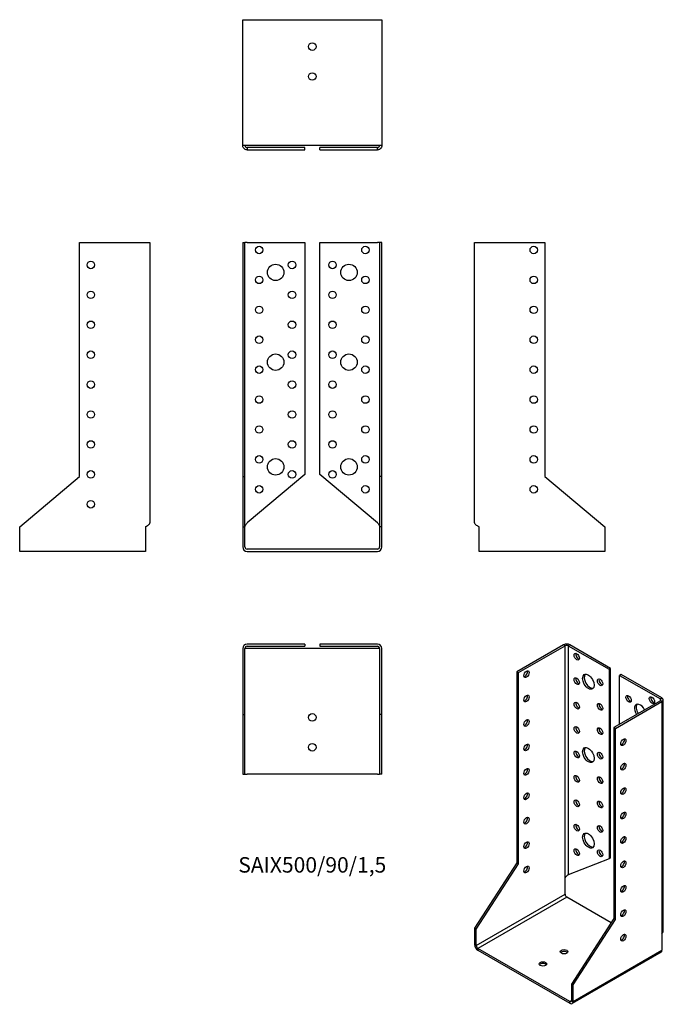
# Model space of a CAD drawing. Units: inches. Extents: x -195 to 234, y -304 to 354.
import ezdxf

# ---------------------------------------------------------------- set-up
doc = ezdxf.new("R2010")
doc.units = ezdxf.units.IN
doc.header["$MEASUREMENT"] = 0
doc.styles.get("Standard").update_dxf_attribs({"font": 'arial.ttf'})

# ---------------------------------------------------------------- blocks, each defined once
blk = doc.blocks.new('SAIX500_90_15-Front')
for p, q in [((-46.5, 205), (-45, 205)), ((-46.5, 205), (-46.5, 48.56)), ((-45, 48.56), (-45, 205)), ((-43.5, 205), (-45, 205)), ((-43.5, 205), (-5, 205)), ((-5, 205), (-5, 49.82)), ((5, 205), (43.5, 205)), ((5, 49.82), (5, 205)), ((45, 205), (43.5, 205)), ((45, 205), (45, 48.56)), ((46.5, 205), (45, 205)), ((46.5, 48.56), (46.5, 205)), ((-46.5, 48.56), (-45, 48.56)), ((-46.5, 48.56), (-46.5, 15)), ((-45, 15), (-45, 48.56)), ((-5, 49.82), (-43.5, 17.52)), ((43.5, 17.52), (5, 49.82)), ((45, 48.56), (45, 15)), ((46.5, 48.56), (45, 48.56)), ((46.5, 15), (46.5, 48.56)), ((-46.5, 15), (-45, 15)), ((-46.5, 15), (-46.5, 1.5)), ((-45, 1.5), (-45, 15)), ((46.5, 15), (45, 15)), ((45, 15), (45, 1.5)), ((46.5, 1.5), (46.5, 15)), ((43.5, 0), (-43.5, 0)), ((-43.5, -1.5), (43.5, -1.5))]:
    blk.add_line(p, q)
for centre, radius in [((-35.5, 200), 2.5), ((35.5, 200), 2.5), ((-13.5, 190), 2.5), ((13.5, 190), 2.5), ((-24.5, 185), 5.5), ((24.5, 185), 5.5), ((-35.5, 180), 2.5), ((35.5, 180), 2.5), ((-13.5, 170), 2.5), ((13.5, 170), 2.5), ((-35.5, 160), 2.5), ((35.5, 160), 2.5), ((-13.5, 150), 2.5), ((13.5, 150), 2.5), ((-35.5, 140), 2.5), ((35.5, 140), 2.5), ((-13.5, 130), 2.5), ((13.5, 130), 2.5), ((-24.5, 125), 5.5), ((24.5, 125), 5.5), ((-35.5, 120), 2.5), ((35.5, 120), 2.5), ((-13.5, 110), 2.5), ((13.5, 110), 2.5), ((-35.5, 100), 2.5), ((35.5, 100), 2.5), ((-13.5, 90), 2.5), ((13.5, 90), 2.5), ((-35.5, 80), 2.5), ((35.5, 80), 2.5), ((-13.5, 70), 2.5), ((13.5, 70), 2.5), ((-35.5, 60), 2.5), ((-24.5, 55), 5.5), ((24.5, 55), 5.5), ((35.5, 60), 2.5), ((-13.5, 50), 2.5), ((13.5, 50), 2.5), ((-35.5, 40), 2.5), ((35.5, 40), 2.5)]:
    blk.add_circle(centre, radius)
for centre, radius, start, end in [((-43.5, 1.5), 3, 180, 270), ((-43.5, 1.5), 1.5, 180, 270), ((43.5, 1.5), 1.5, 270, 0), ((43.5, 1.5), 3, 270, 0)]:
    blk.add_arc(centre, radius, start, end)
for points in [[(-45, 15), (-45, 15.15), (-44.98, 15.3), (-44.86, 15.76), (-44.7, 16.06), (-44.35, 16.56), (-44.19, 16.75), (-43.86, 17.14), (-43.68, 17.33), (-43.5, 17.52)], [(43.5, 17.52), (43.64, 17.36), (43.78, 17.21), (44.2, 16.75), (44.44, 16.45), (44.75, 15.96), (44.84, 15.77), (44.97, 15.38), (45, 15.19), (45, 15)]]:
    blk.add_open_spline(points, degree=3, knots=[0, 0, 0, 0, 0.0626657, 0.0626657, 0.1885913, 0.1885913, 0.2673759, 0.2673759, 0.3461611, 0.3461611, 0.3461611, 0.3461611])
blk = doc.blocks.new('SAIX500_90_15-Left')
for p, q in [((0, 17.52), (0, 205)), ((0, 205), (3, 205)), ((3, 205), (47, 205)), ((47, 205), (47, 48.56)), ((47, 48.56), (87, 15)), ((3, 1.5), (3, 15)), ((87, 15), (87, 1.5)), ((3, -1.5), (3, 1.5)), ((87, 1.5), (87, -1.5)), ((87, -1.5), (3, -1.5))]:
    blk.add_line(p, q)
for centre in [(39.5, 200), (39.5, 180), (39.5, 160), (39.5, 140), (39.5, 120), (39.5, 100), (39.5, 80), (39.5, 60), (39.5, 40)]:
    blk.add_circle(centre, 2.5)
blk.add_open_spline([(0, 17.52), (0, 17.4), (0.02, 17.28), (0.17, 16.93), (0.36, 16.69), (0.91, 16.22), (1.25, 15.99), (1.86, 15.62), (2.08, 15.5), (2.53, 15.25), (2.77, 15.12), (3, 15)], degree=3, knots=[0, 0, 0, 0, 0.0751895, 0.0751895, 0.2259653, 0.2259653, 0.376735, 0.376735, 0.4562336, 0.4562336, 0.5357325, 0.5357325, 0.5357325, 0.5357325])
blk = doc.blocks.new('SAIX500_90_15-Right')
for p, q in [((-47, 48.56), (-47, 205)), ((-47, 205), (-3, 205)), ((-3, 205), (0, 205)), ((0, 205), (0, 17.52)), ((-87, 15), (-47, 48.56)), ((-87, 1.5), (-87, 15)), ((-3, 15), (-3, 1.5)), ((-87, -1.5), (-87, 1.5)), ((-3, 1.5), (-3, -1.5)), ((-3, -1.5), (-87, -1.5))]:
    blk.add_line(p, q)
for centre in [(-39.5, 190), (-39.5, 170), (-39.5, 150), (-39.5, 130), (-39.5, 110), (-39.5, 90), (-39.5, 70), (-39.5, 50), (-39.5, 30)]:
    blk.add_circle(centre, 2.5)
blk.add_open_spline([(-3, 15), (-2.78, 15.12), (-2.56, 15.24), (-1.91, 15.59), (-1.5, 15.82), (-0.81, 16.3), (-0.52, 16.53), (-0.22, 16.89), (-0.14, 17.02), (-0.03, 17.27), (0, 17.39), (0, 17.52)], degree=3, knots=[0, 0, 0, 0, 0.0751895, 0.0751895, 0.2259653, 0.2259653, 0.376735, 0.376735, 0.4562336, 0.4562336, 0.5357325, 0.5357325, 0.5357325, 0.5357325])
blk = doc.blocks.new('SAIX500_90_15-Top')
for p, q in [((-5, 0), (-43.5, 0)), ((-5, 0), (-5, -1.5)), ((43.5, 0), (5, 0)), ((5, 0), (5, -1.5)), ((-46.5, -3), (-46.5, -47)), ((-45, -47), (-45, -3)), ((-43.5, -3), (-45, -3)), ((-43.5, -1.5), (-5, -1.5)), ((43.5, -3), (-43.5, -3)), ((5, -1.5), (43.5, -1.5)), ((45, -3), (43.5, -3)), ((45, -3), (45, -47)), ((46.5, -47), (46.5, -3)), ((-46.5, -47), (-45, -47)), ((-46.5, -47), (-46.5, -87)), ((-45, -87), (-45, -47)), ((45, -47), (45, -87)), ((46.5, -47), (45, -47)), ((46.5, -87), (46.5, -47)), ((-46.5, -87), (-45, -87)), ((-45, -87), (-43.5, -87)), ((43.5, -87), (-43.5, -87)), ((43.5, -87), (45, -87)), ((46.5, -87), (45, -87))]:
    blk.add_line(p, q)
for centre in [(0, -49), (0, -69)]:
    blk.add_circle(centre, 2.5)
for centre, radius, start, end in [((43.5, -3), 3, 0, 90), ((-43.5, -3), 3, 90, 180), ((-43.5, -3), 1.5, 90, 180), ((43.5, -3), 1.5, 0, 90)]:
    blk.add_arc(centre, radius, start, end)
blk = doc.blocks.new('SAIX500_90_15-Bottom')
for p, q in [((-46.5, 87), (-43.5, 87)), ((-46.5, 3), (-46.5, 87)), ((-43.5, 87), (43.5, 87)), ((43.5, 87), (46.5, 87)), ((46.5, 87), (46.5, 3)), ((-43.5, 3), (-46.5, 3)), ((43.5, 3), (-43.5, 3)), ((-5, 1.5), (-43.5, 1.5)), ((-43.5, 1.5), (-43.5, 1.09)), ((-43.5, 1.09), (-43.5, 0)), ((-43.5, 0), (-5, 0)), ((-5, 0), (-5, 1.5)), ((43.5, 1.5), (5, 1.5)), ((5, 0), (5, 1.5)), ((5, 0), (43.5, 0)), ((46.5, 3), (43.5, 3)), ((43.5, 1.09), (43.5, 1.5)), ((43.5, 0), (43.5, 1.09))]:
    blk.add_line(p, q)
for centre in [(0, 69), (0, 49)]:
    blk.add_circle(centre, 2.5)
for points, knots in [([(-43.5, 0), (-43.72, 0), (-43.94, 0.02), (-44.59, 0.17), (-45, 0.36), (-45.69, 0.91), (-45.98, 1.25), (-46.28, 1.86), (-46.36, 2.08), (-46.47, 2.53), (-46.5, 2.77), (-46.5, 3)], [0, 0, 0, 0, 0.0751895, 0.0751895, 0.2259653, 0.2259653, 0.376735, 0.376735, 0.4562336, 0.4562336, 0.5357325, 0.5357325, 0.5357325, 0.5357325]), ([(-45, 3), (-45, 2.86), (-44.98, 2.72), (-44.86, 2.3), (-44.7, 2.06), (-44.35, 1.75), (-44.19, 1.66), (-43.86, 1.53), (-43.68, 1.5), (-43.5, 1.5)], [0, 0, 0, 0, 0.0626657, 0.0626657, 0.1885913, 0.1885913, 0.2673759, 0.2673759, 0.3461611, 0.3461611, 0.3461611, 0.3461611]), ([(46.5, 3), (46.5, 2.78), (46.48, 2.56), (46.33, 1.91), (46.14, 1.5), (45.59, 0.81), (45.25, 0.52), (44.64, 0.22), (44.42, 0.14), (43.97, 0.03), (43.73, 0), (43.5, 0)], [0, 0, 0, 0, 0.0751895, 0.0751895, 0.2259653, 0.2259653, 0.376735, 0.376735, 0.4562336, 0.4562336, 0.5357325, 0.5357325, 0.5357325, 0.5357325]), ([(43.5, 1.5), (43.64, 1.5), (43.78, 1.52), (44.2, 1.64), (44.44, 1.8), (44.75, 2.15), (44.84, 2.31), (44.97, 2.64), (45, 2.82), (45, 3)], [0, 0, 0, 0, 0.0626657, 0.0626657, 0.1885913, 0.1885913, 0.2673759, 0.2673759, 0.3461611, 0.3461611, 0.3461611, 0.3461611])]:
    blk.add_open_spline(points, degree=3, knots=knots)
blk = doc.blocks.new('SAIX500_90_15-ISO')
for p, q in [((-4.24, 119.82), (-35.36, 101.86)), ((-34.29, 101.25), (-3.18, 119.21)), ((-3.18, 119.21), (-4.24, 119.82)), ((-3.18, -35.93), (-3.18, 119.21)), ((0, 119.82), (-1.06, 119.21)), ((-1.06, 119.21), (26.16, 103.49)), ((-1.06, 119.21), (-1.06, -33.87)), ((27.22, 104.1), (0, 119.82)), ((-35.36, 101.86), (-34.29, 101.25)), ((-35.36, 101.86), (-35.36, -25.87)), ((-34.29, -26.48), (-34.29, 101.25)), ((27.22, 104.1), (26.16, 103.49)), ((26.16, 103.49), (26.16, -23.21)), ((27.22, -22.6), (27.22, 104.1)), ((34.29, 100.02), (33.23, 99.41)), ((33.23, 99.41), (60.46, 83.69)), ((33.23, 66.75), (33.23, 99.41)), ((61.52, 84.3), (34.29, 100.02)), ((60.46, 82.47), (29.34, 64.5)), ((30.41, 63.89), (61.52, 81.85)), ((60.46, 83.69), (61.52, 84.3)), ((60.46, 82.47), (60.46, 83.69)), ((61.52, 81.85), (60.46, 82.47)), ((61.52, 81.85), (61.52, -73.28)), ((62.4, -71.03), (62.4, 83.08)), ((29.34, 64.5), (29.34, -63.23)), ((30.41, 63.89), (29.34, 64.5)), ((30.41, -63.84), (30.41, 63.89)), ((-35.36, -25.87), (-63.64, -69.61)), ((-35.36, -25.87), (-34.29, -26.48)), ((26.16, -23.21), (-1.06, -33.87)), ((27.22, -22.6), (26.16, -23.21)), ((-62.58, -70.22), (-34.29, -26.48)), ((34.08, -28.59), (34.01, -28.5)), ((-3.18, -46.95), (-3.18, -35.93)), ((-62.58, -81.24), (-3.18, -46.95)), ((-2.12, -48.79), (-61.52, -83.08)), ((27.59, -65.94), (-2.12, -48.79)), ((29.34, -63.23), (1.06, -106.96)), ((2.12, -107.57), (30.41, -63.84)), ((30.41, -63.84), (29.34, -63.23)), ((-63.64, -69.61), (-62.58, -70.22)), ((-63.64, -69.61), (-63.64, -80.63)), ((-62.58, -81.24), (-62.58, -70.22)), ((61.52, -73.28), (61.52, -84.3)), ((-63.64, -80.63), (-62.58, -81.24)), ((0, -118.6), (-61.52, -83.08)), ((-61.52, -83.08), (-61.52, -84.3)), ((-61.52, -84.3), (0, -119.82)), ((2.12, -118.6), (61.52, -84.3)), ((60.9, -85.68), (1.5, -119.97)), ((2.12, -107.57), (1.06, -106.96)), ((1.06, -106.96), (1.06, -117.98)), ((2.12, -118.6), (2.12, -107.57)), ((0, -118.6), (1.06, -117.98)), ((1.06, -117.98), (2.12, -118.6)), ((0, -119.82), (0, -118.6))]:
    blk.add_line(p, q)
for centre, major_axis, start_param, end_param in [((-2.12, 118.6), (3, 0), 0.785398, 2.356194), ((-2.12, 118.6), (-1.5, 0), 3.926991, 5.497787), ((5.66, 112.47), (1.25, -2.17), 3.579742, 5.845036), ((-30.05, 100.84), (1.25, 2.17), 3.579742, 5.845036), ((13.44, 95.73), (-2.75, 4.76), 0.194063, 2.94753), ((5.66, 96.14), (1.25, -2.17), 3.579742, 5.845036), ((21.21, 95.33), (1.25, -2.17), 3.579742, 5.845036), ((-30.05, 84.51), (1.25, 2.17), 3.579742, 5.845036), ((40.31, 84.3), (1.25, -2.17), 3.579742, 5.845036), ((5.66, 79.81), (1.25, -2.17), 3.579742, 5.845036), ((21.21, 79), (1.25, -2.17), 3.579742, 5.845036), ((47.02, 75.12), (-2.75, 4.76), 4.648062, 7.918308), ((48.08, 75.73), (-2.75, 4.76), 0.194063, 1.635123), ((55.86, 83.49), (1.25, -2.17), 3.579742, 5.845036), ((59.4, 83.08), (1.5, 0), 5.497787, 7.068583), ((59.4, 83.08), (3, 0), 5.497787, 7.068583), ((-30.05, 68.18), (1.25, 2.17), 3.579742, 5.845036), ((39.24, 67.36), (-1.25, 2.17), 6.141288, 6.425082), ((5.66, 63.48), (1.25, -2.17), 3.579742, 5.845036), ((21.21, 62.67), (1.25, -2.17), 3.579742, 5.845036), ((-30.05, 51.85), (1.25, 2.17), 3.579742, 5.845036), ((34.65, 55.32), (1.25, 2.17), 3.579742, 5.845036), ((5.66, 47.15), (1.25, -2.17), 3.579742, 5.845036), ((13.44, 46.74), (-2.75, 4.76), 0.194063, 2.94753), ((21.21, 46.34), (1.25, -2.17), 3.579742, 5.845036), ((34.65, 38.99), (1.25, 2.17), 3.579742, 5.845036), ((-30.05, 35.52), (1.25, 2.17), 3.579742, 5.845036), ((5.66, 30.82), (1.25, -2.17), 3.579742, 5.845036), ((21.21, 30.01), (1.25, -2.17), 3.579742, 5.845036), ((-30.05, 19.19), (1.25, 2.17), 3.579742, 5.845036), ((34.65, 22.66), (1.25, 2.17), 3.579742, 5.845036), ((5.66, 14.49), (1.25, -2.17), 3.579742, 5.845036), ((21.21, 13.68), (1.25, -2.17), 3.579742, 5.845036), ((34.65, 6.33), (1.25, 2.17), 3.579742, 5.845036), ((-30.05, 2.86), (1.25, 2.17), 3.579742, 5.845036), ((5.66, -1.84), (1.25, -2.17), 3.579742, 5.845036), ((13.44, -10.41), (-2.75, 4.76), 0.194063, 2.94753), ((21.21, -2.65), (1.25, -2.17), 3.579742, 5.845036), ((-30.05, -13.47), (1.25, 2.17), 3.579742, 5.845036), ((34.65, -10), (1.25, 2.17), 3.579742, 5.845036), ((5.66, -18.17), (1.25, -2.17), 3.579742, 5.845036), ((21.21, -18.98), (1.25, -2.17), 3.579742, 5.845036), ((34.65, -26.33), (1.25, 2.17), 3.579742, 5.845036), ((-30.05, -29.8), (1.25, 2.17), 3.579742, 5.845036), ((34.65, -42.66), (1.25, 2.17), 3.579742, 5.845036), ((-2.12, -47.56), (-0.75, 1.3), 0.785398, 2.356194), ((34.65, -58.99), (1.25, 2.17), 3.579742, 5.845036), ((34.65, -75.32), (1.25, 2.17), 3.579742, 5.845036), ((-61.52, -81.85), (-1.5, 2.6), 0.785398, 2.356194), ((-61.52, -81.85), (0.75, -1.3), 3.926991, 5.497787), ((-3.89, -86.55), (-2.5, 0), 3.579742, 5.845036), ((59.4, -83.08), (1.5, -2.6), 0, 0.785398), ((-18.03, -94.71), (-2.5, 0), 3.579742, 5.845036), ((0, -117.37), (0.75, -1.3), 5.497787, 7.068583), ((0, -117.37), (1.5, -2.6), 5.497787, 7.068583)]:
    blk.add_ellipse(centre, major_axis=major_axis, ratio=0.57735, start_param=start_param, end_param=end_param)
for centre, major_axis in [((4.6, 111.86), (1.25, -2.17)), ((-28.99, 100.22), (1.25, 2.17)), ((12.37, 95.12), (2.75, -4.76)), ((4.6, 95.53), (1.25, -2.17)), ((20.15, 94.71), (1.25, -2.17)), ((-28.99, 83.9), (1.25, 2.17)), ((39.24, 83.69), (-1.25, 2.17)), ((4.6, 79.2), (1.25, -2.17)), ((20.15, 78.38), (1.25, -2.17)), ((54.8, 82.87), (-1.25, 2.17)), ((-28.99, 67.57), (1.25, 2.17)), ((4.6, 62.87), (1.25, -2.17)), ((20.15, 62.05), (1.25, -2.17)), ((-28.99, 51.24), (1.25, 2.17)), ((35.71, 54.71), (-1.25, -2.17)), ((4.6, 46.54), (1.25, -2.17)), ((12.37, 46.13), (2.75, -4.76)), ((20.15, 45.72), (1.25, -2.17)), ((35.71, 38.38), (-1.25, -2.17)), ((-28.99, 34.91), (1.25, 2.17)), ((4.6, 30.21), (1.25, -2.17)), ((20.15, 29.39), (1.25, -2.17)), ((-28.99, 18.58), (1.25, 2.17)), ((35.71, 22.05), (-1.25, -2.17)), ((4.6, 13.88), (1.25, -2.17)), ((20.15, 13.06), (1.25, -2.17)), ((35.71, 5.72), (-1.25, -2.17)), ((-28.99, 2.25), (1.25, 2.17)), ((4.6, -2.45), (1.25, -2.17)), ((12.37, -11.02), (2.75, -4.76)), ((20.15, -3.27), (1.25, -2.17)), ((-28.99, -14.08), (1.25, 2.17)), ((35.71, -10.61), (-1.25, -2.17)), ((4.6, -18.78), (1.25, -2.17)), ((20.15, -19.6), (1.25, -2.17)), ((35.71, -26.94), (-1.25, -2.17)), ((-28.99, -30.41), (1.25, 2.17)), ((35.71, -43.27), (-1.25, -2.17)), ((35.71, -59.6), (-1.25, -2.17)), ((35.71, -75.93), (-1.25, -2.17)), ((-3.89, -85.32), (2.5, 0)), ((-18.03, -93.49), (2.5, 0))]:
    blk.add_ellipse(centre, major_axis=major_axis, ratio=0.57735)
for points, knots in [([(-3.18, -35.93), (-3.08, -35.74), (-2.97, -35.57), (-2.59, -35.08), (-2.3, -34.79), (-1.84, -34.41), (-1.66, -34.28), (-1.34, -34.05), (-1.19, -33.95), (-1.06, -33.87)], [0, 0, 0, 0, 0.0626657, 0.0626657, 0.1885913, 0.1885913, 0.2673759, 0.2673759, 0.3461611, 0.3461611, 0.3461611, 0.3461611]), ([(61.52, -73.28), (61.67, -73.09), (61.81, -72.9), (62.17, -72.28), (62.32, -71.85), (62.39, -71.28), (62.4, -71.15), (62.4, -71.03)], [0, 0, 0, 0, 0.0751895, 0.0751895, 0.2259653, 0.2259653, 0.2679298, 0.2679298, 0.2679298, 0.2679298])]:
    blk.add_open_spline(points, degree=3, knots=knots)
blk.add_open_spline([(-1.05, -33.87), (-1.08, -33.88), (-1.1, -33.9), (-1.13, -33.91)], degree=3)

msp = doc.modelspace()

# ---------------------------------------------------------------- block references
for name, p in [('SAIX500_90_15-Bottom', (0, 266.95)), ('SAIX500_90_15-Right', (-108.45, 0)), ('SAIX500_90_15-Front', (0, 0)), ('SAIX500_90_15-Left', (108.45, 0)), ('SAIX500_90_15-Top', (0, -63.45)), ('SAIX500_90_15-ISO', (172.09, -183.78))]:
    msp.add_blockref(name, p)

# ---------------------------------------------------------------- texts
at = {"insert": (0, -212.4), "char_height": 10.3286, "attachment_point": 5}
msp.add_mtext('SAIX500/90/1,5', dxfattribs=at)

doc.saveas('drawing.dxf')
